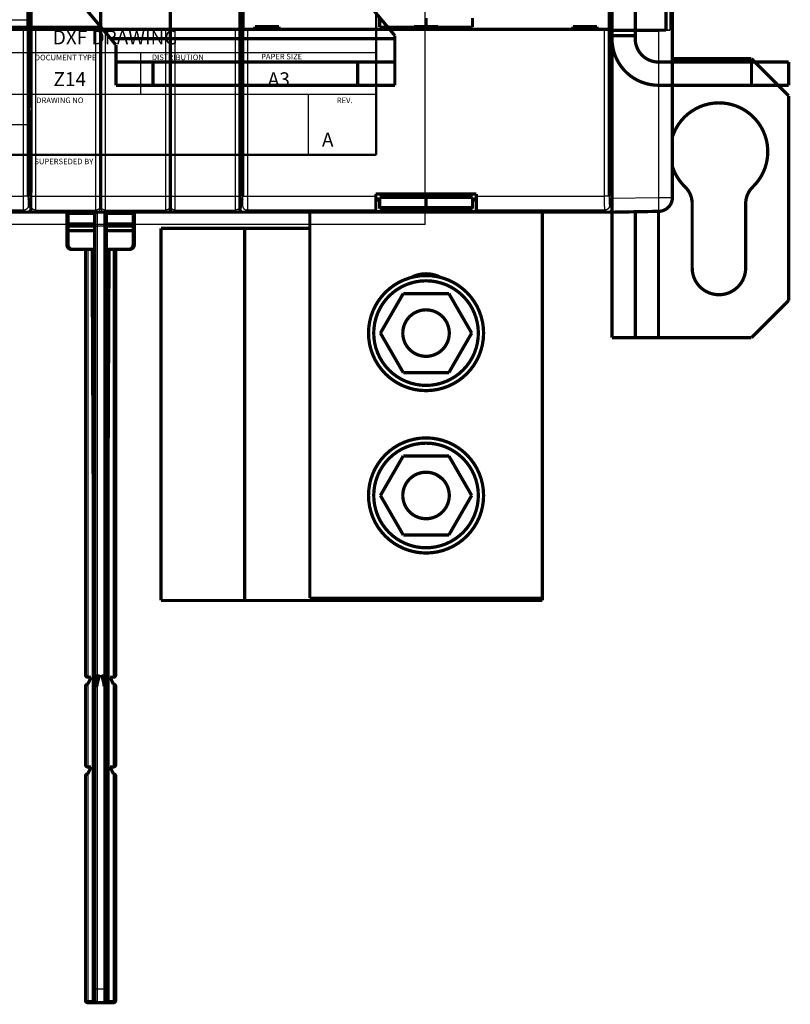
# Model space of a CAD drawing. Extents: x -38 to 557, y -168 to 425.
# Drawn here: x 333 to 499, y -168 to 44 of the extents above; entities that cross this region are included whole.
import ezdxf

# ---------------------------------------------------------------- set-up
doc = ezdxf.new("R2010")
doc.units = 0
doc.linetypes.add('HIDDEN', pattern=[4.5, 1.5, -1.5, 1.5])
for name, color, linetype in [('1', 7, 'CONTINUOUS'), ('2', 7, 'CONTINUOUS'), ('3', 7, 'CONTINUOUS'), ('4', 7, 'CONTINUOUS')]:
    doc.layers.add(name, color=color, linetype=linetype)
doc.styles.get("Standard").update_dxf_attribs({"font": 'monotxt.shx'})

# ---------------------------------------------------------------- blocks, each defined once
blk = doc.blocks.new('A3_SHEET')
at = {"layer": '1', "color": 2, "linetype": 'CONTINUOUS'}
for p, q in [((420, 0), (420, 297)), ((409.5, 15), (409.5, 282)), ((10.494371, 15), (409.5, 15)), ((420, 0), (0, 0))]:
    blk.add_line(p, q, dxfattribs=at)
blk = doc.blocks.new('TITL_GRA')
at = {"layer": '1', "color": 2, "linetype": 'CONTINUOUS'}
for p, q in [((21.500009, 51.142526), (21.500009, 53.272526)), ((101.37001, 51.142526), (101.37001, 53.272526)), ((161.37001, 51.142526), (161.37001, 53.272526)), ((200.50001, 51.142526), (200.50001, 53.272526)), ((21.500009, 51.142526), (200.50001, 51.142526)), ((75.000009, 44.142526), (75.000009, 51.142526)), ((126.50001, 44.142526), (126.50001, 51.142526)), ((21.500009, 44.142526), (126.50001, 44.142526)), ((52.500009, 37.142526), (52.500009, 44.142526)), ((57.000009, 41.642526), (60.000009, 42.642526)), ((60.000009, 38.662526), (60.000009, 42.642526)), ((75.000009, 37.142526), (75.000009, 44.142526)), ((126.50001, 37.142526), (126.50001, 44.142526)), ((57.000009, 39.642526), (57.000009, 41.642526)), ((57.000009, 39.642526), (60.000009, 38.662526)), ((21.500009, 37.142526), (200.50001, 37.142526)), ((75.000009, 28.142526), (75.000009, 37.142526)), ((126.50001, 28.142526), (126.50001, 37.142526)), ((149.85294, 28.142526), (149.85294, 37.142526)), ((172.89293, 28.142526), (172.89293, 37.142526)), ((75.000009, 28.142526), (200.50001, 28.142526)), ((75.000009, 21.642526), (75.000009, 28.142526)), ((126.50001, 7.052526), (126.50001, 28.142526)), ((185.92465, 15.142526), (185.92465, 28.142526)), ((75.000009, 21.642526), (126.50001, 21.642526)), ((75.000009, 6.832526), (75.000009, 21.642526))]:
    blk.add_line(p, q, dxfattribs=at)
at = {"layer": '1', "color": 2, "linetype": 'HIDDEN'}
for p, q in [((64.000009, 37.922526), (64.000009, 43.202526)), ((54.000009, 40.642526), (66.720009, 40.642526))]:
    blk.add_line(p, q, dxfattribs=at)
at = {"layer": '1', "color": 2, "linetype": 'CONTINUOUS', "const_width": 0.5}
for points in [[(21.500009, 15.142526), (21.500009, 51.142526)], [(200.50001, 15.142526), (200.50001, 51.142526)], [(21.500009, 15.142526), (200.50001, 15.142526)]]:
    blk.add_lwpolyline(points, dxfattribs=at)
at = {"layer": '1', "color": 2, "linetype": 'CONTINUOUS'}
for radius in [2, 1]:
    blk.add_circle((64.000009, 40.642526), radius, dxfattribs=at)
blk.add_text('PROJ', height=1.2, dxfattribs=at).set_placement((68.400009, 41.942526))
for s, height, width, p in [('ABB Oy', 4.5, 0.762, (25.229957, 26.968965)), ('Breakers and Switches', 3.55, 0.635, (24.843451, 22.041012))]:
    blk.add_text(s, height=height, dxfattribs=dict(at, width=width)).set_placement(p)
blk = doc.blocks.new('TITL_TEXT')
at = {"layer": '1', "color": 2, "linetype": 'CONTINUOUS'}
for tag, p, height in [('NAME', (30.279021, 52.10194), 1.4), ('RAWMATERIAL', (104.35243, 51.960066), 1.4), ('WEIGHT', (164.31118, 51.969809), 1.4), ('TOLERANCES', (21.979557, 49.009199), 1.2), ('CONCERNING', (75.427577, 48.977242), 1.2), ('DESCRIPTION', (127.02504, 48.977526), 1.2), ('SCALE', (22.008212, 41.947167), 1.2), ('DEPARTMENT', (75.549331, 41.854656), 1.2), ('DISTRIBUTION', (152.23913, 35.494431), 1.2), ('PAPERSIZE', (175.74005, 35.642858), 1.2), ('DATE', (75.484735, 29.146017), 1.2), ('DRAWINGNO', (127.38227, 26.248866), 1.2), ('REV.', (192.01752, 26.242492), 1.2), ('WORKINGORDER', (-167.04262, 17.416293), 1.4), ('WORK', (-135.66534, 17.533852), 1.4), ('TOOL', (-90.283768, 17.511327), 1.4), ('MACHINE', (-57.559495, 17.543489), 1.4), ('NOTE', (-17.979079, 17.518527), 1.4), ('TCITEMNUMBER', (22.04048, 12.763116), 1.2), ('SUPERSEDEDBY', (126.98039, 13.098592), 1.2)]:
    blk.add_attdef(tag, p, '', height=height, dxfattribs=at)
blk = doc.blocks.new('TITL_ATTR')
at = {"layer": '1', "color": 2, "linetype": 'CONTINUOUS'}
for tag, p, height in [('TBL_BLN1', (30.605983, 54.415576), 3), ('TBL_BLN2', (101.84021, 54.440921), 3), ('TBL_WEIGHT', (161.87669, 54.367117), 3), ('TBL_TOLERANCE', (33.840624, 45.229983), 3), ('TBL_CONCERNING', (89.173514, 45.211038), 3), ('TBL_SCALE', (29.828401, 38.644805), 3), ('TBL_DEPARTMENT', (89.158658, 38.166563), 3), ('DRAT_DKTXT', (130.93742, 38.868199), 3), ('DRAW_DOKAR', (131.08574, 29.920835), 3), ('TBL_DISTRIBUTION', (153.97309, 29.872013), 3), ('DOCFORMAT', (177.1688, 29.867977), 3), ('TBL_DATE', (89.572198, 28.978942), 2), ('TBL_WORKINGORDER', (-168.5, 24), 3), ('TBL_WORK', (-146.25764, 23.983388), 3), ('TBL_TOOL', (-103.09388, 23.991044), 3), ('TBL_MACHINE', (-68.653877, 23.956549), 3), ('TBL_NOTE', (-33.88177, 24.114653), 3), ('DRAW_DOKNR', (130.31353, 16.986219), 3), ('SAP_DirVersion', (188.8278, 16.875239), 3), ('TCITEMID', (22.301927, 8.546631), 3), ('TBL_SUPERSEDES', (89.553267, 10.006901), 2), ('TBL_SUPERSEDESBY', (131.63441, 9.989403), 2)]:
    blk.add_attdef(tag, p, '', height=height, dxfattribs=at)

msp = doc.modelspace()

# ---------------------------------------------------------------- linework, layer by layer
at = {"layer": '2', "color": 40, "linetype": 'CONTINUOUS', "const_width": 0.7}
for points in [[(460.22, 40.63), (460.22, 72.94)], [(465.22, 72.94), (465.22, 40.63)], [(410.22, 44.44), (410.22, 42.44)], [(420.22, 42.44), (420.22, 44.44)], [(430.22, 44.44), (430.22, 42.44)], [(410.22, 42.44), (420.22, 42.44)], [(420.22, 42.44), (430.22, 42.44)], [(460.22, 39.94), (460.22, 40.63)], [(465.22, 40.63), (460.22, 40.63)], [(465.22, 40.63), (465.22, 39.94)], [(470.22, 34.94), (490.22, 34.94)], [(498.22, 34.94), (490.22, 34.94)], [(490.22, 34.94), (490.22, 29.94)], [(498.22, 29.94), (498.22, 34.94)], [(470.22, 29.94), (490.22, 29.94)], [(490.22, 29.94), (498.22, 29.94)]]:
    msp.add_lwpolyline(points, dxfattribs=at)
for points in [[(460.22, 39.94, 0.414214), (470.22, 29.94)], [(465.22, 39.94, 0.414214), (470.22, 34.94)]]:
    msp.add_lwpolyline(points, format="xyb", dxfattribs=at)
at = {"layer": '3', "color": 1, "linetype": 'CONTINUOUS'}
for p, q in [((472.65, 53.95), (472.65, 41.79)), ((470.28, 5.83), (470.28, 41.77)), ((460.22, 5.65), (470.28, 5.83)), ((470.28, 5.83), (473.22, 5.83))]:
    msp.add_line(p, q, dxfattribs=at)
at = {"layer": '3', "color": 40, "linetype": 'CONTINUOUS'}
for p, q in [((333.62, 6.09), (333.62, 41.95)), ((334.62, 41.95), (334.62, 6.09)), ((335.22, 42.25), (350.22, 42.25)), ((336.22, 41.95), (336.22, 6.09)), ((349.22, 6.09), (349.22, 41.95)), ((350.22, 42.25), (365.22, 42.25)), ((351.22, 41.95), (351.22, 6.09)), ((364.22, 6.09), (364.22, 41.95)), ((365.22, 42.25), (380.22, 42.25)), ((366.22, 41.95), (366.22, 6.09)), ((379.22, 6.09), (379.22, 41.95)), ((380.83, 6.09), (380.83, 41.95)), ((381.83, 41.95), (381.83, 6.09)), ((458.62, 6.09), (458.62, 41.95)), ((459.62, 41.95), (459.62, 6.09)), ((306.02, 6.09), (333.62, 6.09)), ((334.62, 6.09), (333.62, 6.09)), ((335.22, 6.09), (336.22, 6.09)), ((336.22, 6.09), (336.22, 3.09)), ((336.22, 6.09), (349.22, 6.09)), ((349.22, 6.09), (350.22, 6.09)), ((349.22, 3.09), (349.22, 6.09)), ((350.22, 6.09), (351.22, 6.09)), ((351.22, 6.09), (351.22, 3.09)), ((351.22, 6.09), (364.22, 6.09)), ((364.22, 6.09), (365.22, 6.09)), ((364.22, 3.09), (364.22, 6.09)), ((365.22, 6.09), (366.22, 6.09)), ((366.22, 6.09), (366.22, 3.09)), ((366.22, 6.09), (379.22, 6.09)), ((379.22, 6.09), (380.22, 6.09)), ((379.22, 3.09), (379.22, 6.09)), ((380.83, 6.09), (381.83, 6.09)), ((381.83, 6.09), (409.42, 6.09)), ((431.02, 6.09), (458.62, 6.09)), ((459.62, 6.09), (458.62, 6.09)), ((333.68, 3.09), (306.02, 3.09)), ((334.12, 2.65), (333.68, 3.09)), ((334.68, 4.09), (335.12, 3.65)), ((336.22, 3.09), (336.22, 2.65)), ((336.22, 3.09), (349.22, 3.09)), ((349.22, 2.65), (349.22, 3.09)), ((349.47, 2.65), (349.47, -0.35)), ((350.97, -0.35), (350.97, 2.65)), ((351.22, 3.09), (351.22, 2.65)), ((351.22, 3.09), (364.22, 3.09)), ((364.22, 2.65), (364.22, 3.09)), ((366.22, 3.09), (366.22, 2.65)), ((366.22, 3.09), (379.22, 3.09)), ((379.22, 2.65), (379.22, 3.09)), ((380.32, 3.65), (380.76, 4.09)), ((381.76, 3.09), (381.32, 2.65)), ((409.42, 3.09), (381.76, 3.09)), ((458.68, 3.09), (431.02, 3.09)), ((459.12, 2.65), (458.68, 3.09)), ((459.68, 4.09), (460.12, 3.65)), ((348.97, -0.35), (349.47, -0.35)), ((350.97, -0.35), (349.47, -0.35)), ((349.47, -0.35), (349.47, -96.85)), ((350.97, -96.85), (350.97, -0.35)), ((351.47, -0.35), (350.97, -0.35)), ((347.47, -5.35), (347.47, -97.35)), ((352.97, -97.35), (352.97, -5.35)), ((348.56, -8.35), (348.76, -54.64)), ((351.68, -54.64), (351.88, -8.35)), ((348.76, -59.35), (348.76, -54.64)), ((348.76, -54.64), (348.97, -54.64)), ((351.68, -54.64), (351.47, -54.64)), ((351.68, -54.64), (351.68, -59.35)), ((348.97, -96.85), (349.47, -96.85)), ((349.47, -96.85), (349.97, -96.85)), ((349.47, -97.35), (349.47, -96.85)), ((350.47, -96.85), (350.97, -96.85)), ((350.97, -97.35), (350.97, -96.85)), ((351.47, -96.85), (350.97, -96.85)), ((347.47, -98.85), (347.47, -116.65)), ((348.97, -99.35), (349.47, -99.35)), ((349.47, -99.35), (349.47, -164.35)), ((350.97, -164.35), (350.97, -99.35)), ((351.47, -99.35), (350.97, -99.35)), ((352.97, -116.65), (352.97, -98.85)), ((347.47, -118.15), (347.47, -166.85)), ((352.97, -166.85), (352.97, -118.15)), ((348.97, -164.35), (349.47, -164.35)), ((349.47, -164.35), (350.97, -164.35)), ((349.47, -164.35), (349.47, -167.35)), ((350.97, -167.35), (350.97, -164.35)), ((351.47, -164.35), (350.97, -164.35)), ((346.97, -166.85), (347.47, -166.85)), ((347.47, -166.85), (347.47, -167.35)), ((347.47, -166.85), (348.62, -166.85)), ((351.82, -166.85), (352.97, -166.85)), ((352.97, -166.85), (353.47, -166.85)), ((352.97, -167.35), (352.97, -166.85))]:
    msp.add_line(p, q, dxfattribs=at)
at = {"layer": '3', "color": 40, "linetype": 'CONTINUOUS', "const_width": 0.7}
for points in [[(334.62, 54.15), (334.62, 41.95)], [(335.22, 42.25), (335.22, 53.85)], [(350.22, 42.25), (350.22, 53.85)], [(365.22, 42.25), (365.22, 53.85)], [(380.22, 53.85), (380.22, 42.25)], [(380.83, 41.95), (380.83, 54.15)], [(459.62, 54.15), (459.62, 41.95)], [(460.22, 41.79), (460.22, 53.96)], [(471.86, 53.96), (471.86, 41.79)], [(334.67, 6.09), (334.67, 49.96)], [(380.78, 49.96), (380.78, 6.09)], [(459.67, 6.09), (459.67, 49.96)], [(473.22, 48.63), (473.22, 5.83)], [(335.22, 25.05), (335.22, 42.25)], [(350.22, 25.05), (350.22, 42.25)], [(365.22, 25.05), (365.22, 42.25)], [(380.78, 43.65), (380.22, 43.65)], [(380.22, 42.25), (380.22, 25.05)], [(383.42, 42.55), (383.42, 41.95)], [(388.62, 42.55), (383.42, 42.55)], [(388.62, 41.95), (388.62, 42.55)], [(422.82, 42.55), (417.62, 42.55)], [(417.62, 42.55), (417.62, 41.95)], [(422.82, 41.95), (422.82, 42.55)], [(451.82, 42.55), (451.82, 41.95)], [(457.02, 42.55), (451.82, 42.55)], [(457.02, 41.95), (457.02, 42.55)], [(333.62, 41.95), (256.83, 41.95)], [(334.62, 41.95), (333.62, 41.95)], [(334.62, 41.95), (334.62, 41.95)], [(335.27, 41.95), (336.22, 41.95)], [(349.22, 41.95), (336.22, 41.95)], [(349.22, 41.95), (350.18, 41.95)], [(350.27, 41.95), (351.22, 41.95)], [(364.22, 41.95), (351.22, 41.95)], [(364.22, 41.95), (365.18, 41.95)], [(365.27, 41.95), (366.22, 41.95)], [(379.22, 41.95), (366.22, 41.95)], [(379.22, 41.95), (380.18, 41.95)], [(381.83, 41.95), (380.83, 41.95)], [(380.83, 41.95), (380.83, 41.95)], [(458.62, 41.95), (381.83, 41.95)], [(459.62, 41.95), (458.62, 41.95)], [(459.62, 41.95), (459.62, 41.95)], [(460.22, 41.77), (460.22, 41.79)], [(460.22, 41.79), (471.86, 41.79)], [(460.22, 41.77), (460.22, 5.65)], [(470.28, 41.77), (460.22, 41.77)], [(490.22, 35.65), (473.22, 35.65)], [(490.22, 35.65), (498.22, 27.65)], [(498.22, 27.65), (498.22, -16.35)], [(335.22, 6.09), (335.22, 24.65)], [(350.22, 25.05), (350.22, 24.65)], [(350.22, 6.09), (350.22, 24.65)], [(365.22, 25.05), (365.22, 24.65)], [(365.22, 6.09), (365.22, 24.65)], [(380.22, 25.05), (380.22, 24.65)], [(380.22, 24.65), (380.22, 6.09)], [(335.22, 22.65), (334.67, 22.65)], [(380.78, 22.65), (380.22, 22.65)], [(460.22, 22.65), (459.67, 22.65)], [(334.67, 10.65), (335.22, 10.65)], [(380.22, 10.65), (380.78, 10.65)], [(459.67, 10.65), (460.22, 10.65)], [(335.22, 4.09), (335.22, 6.09)], [(350.22, 4.09), (350.22, 6.09)], [(365.22, 4.09), (365.22, 6.09)], [(380.22, 6.09), (380.22, 4.09)], [(409.42, 6.55), (431.02, 6.55)], [(409.42, 6.09), (409.42, 6.55)], [(409.42, 3.09), (409.42, 6.09)], [(420.22, 5.86), (420.22, 6.55)], [(431.02, 6.55), (431.02, 6.09)], [(431.02, 6.09), (431.02, 3.09)], [(335.12, 5.15), (334.69, 5.59)], [(335.12, 3.65), (335.12, 5.15)], [(335.22, 3.65), (335.22, 4.09)], [(350.22, 3.65), (350.22, 4.09)], [(365.22, 3.65), (365.22, 4.09)], [(380.22, 4.09), (380.22, 3.65)], [(380.76, 5.59), (380.32, 5.15)], [(380.32, 5.15), (380.32, 3.65)], [(409.42, 5.52), (410.22, 5.52)], [(410.22, 5.28), (409.42, 5.28)], [(410.22, 3.66), (410.22, 5.86)], [(410.22, 5.86), (420.22, 5.86)], [(420.22, 3.66), (420.22, 5.86)], [(420.22, 5.86), (430.22, 5.86)], [(430.22, 5.86), (430.22, 3.66)], [(430.22, 5.52), (431.02, 5.52)], [(431.02, 5.28), (430.22, 5.28)], [(460.12, 5.15), (459.69, 5.59)], [(460.12, 3.65), (460.12, 5.15)], [(460.22, 2.65), (460.22, 5.65)], [(477.47, 4.49), (477.47, -9.35)], [(488.97, -9.35), (488.97, 4.49)], [(256.32, 2.65), (334.12, 2.65)], [(335.22, 2.65), (334.12, 2.65)], [(335.22, 3.65), (335.22, 2.65)], [(336.22, 2.65), (335.22, 2.65)], [(336.22, 2.65), (349.22, 2.65)], [(342.97, 2.39), (342.97, 2.65)], [(342.97, 0.15), (342.97, 2.39)], [(343.22, 2.39), (342.97, 2.39)], [(343.22, 2.39), (343.22, 2.65)], [(343.22, 0.15), (343.22, 2.39)], [(349.07, 2.39), (343.22, 2.39)], [(348.97, -0.35), (348.97, 2.15)], [(349.47, 2.65), (350.97, 2.65)], [(351.22, 2.65), (364.22, 2.65)], [(351.47, 2.15), (351.47, -0.35)], [(357.22, 2.39), (351.53, 2.39)], [(357.22, 2.65), (357.22, 2.39)], [(357.22, 2.39), (357.22, 0.15)], [(357.47, 2.39), (357.22, 2.39)], [(357.47, 2.65), (357.47, 2.39)], [(357.47, 2.39), (357.47, 0.15)], [(365.22, 2.65), (364.22, 2.65)], [(365.22, 2.65), (365.22, 3.65)], [(366.22, 2.65), (365.22, 2.65)], [(366.22, 2.65), (379.22, 2.65)], [(380.22, 2.65), (379.22, 2.65)], [(380.22, 2.65), (380.22, 3.65)], [(381.32, 2.65), (380.22, 2.65)], [(381.32, 2.65), (459.12, 2.65)], [(395.22, 2.65), (395.22, -80.35)], [(409.42, 2.78), (409.42, 3.09)], [(431.02, 2.78), (409.42, 2.78)], [(410.22, 3.66), (410.22, 3.38)], [(420.22, 3.66), (410.22, 3.66)], [(410.22, 3.38), (420.22, 3.38)], [(420.22, 3.38), (420.22, 3.66)], [(430.22, 3.66), (420.22, 3.66)], [(420.22, 3.38), (430.22, 3.38)], [(430.22, 3.38), (430.22, 3.66)], [(431.02, 3.09), (431.02, 2.78)], [(445.22, -80.35), (445.22, 2.65)], [(460.22, 2.65), (459.12, 2.65)], [(470.28, 2.83), (460.22, 2.65)], [(460.22, -24.35), (460.22, 2.65)], [(465.22, 2.74), (465.22, -24.35)], [(470.22, -24.35), (470.22, 2.83)], [(342.97, -0.35), (342.97, 0.15)], [(342.97, 0.15), (343.22, 0.15)], [(342.97, -1.35), (342.97, -0.35)], [(343.22, -0.35), (342.97, -0.35)], [(343.22, -0.35), (343.22, 0.15)], [(343.22, 0.15), (348.97, 0.15)], [(348.97, -0.35), (343.22, -0.35)], [(343.22, -1.35), (343.22, -0.35)], [(348.97, -96.85), (348.97, -0.35)], [(351.47, 0.15), (357.22, 0.15)], [(351.47, -0.35), (351.47, -96.85)], [(357.22, -0.35), (351.47, -0.35)], [(357.22, 0.15), (357.22, -0.35)], [(357.22, 0.15), (357.47, 0.15)], [(357.22, -0.35), (357.22, -1.35)], [(357.47, -0.35), (357.22, -0.35)], [(357.47, 0.15), (357.47, -0.35)], [(357.47, -0.35), (357.47, -1.35)], [(342.97, -4.35), (342.97, -1.35)], [(343.22, -1.35), (342.97, -1.35)], [(343.22, -4.35), (343.22, -1.35)], [(348.97, -1.35), (343.22, -1.35)], [(357.22, -1.35), (351.47, -1.35)], [(357.22, -1.35), (357.22, -4.35)], [(357.47, -1.35), (357.22, -1.35)], [(357.47, -1.35), (357.47, -4.35)], [(363.22, -0.85), (363.22, -80.85)], [(381.22, -0.85), (363.22, -0.85)], [(381.22, -0.85), (395.22, -0.85)], [(381.22, -80.85), (381.22, -0.85)], [(344.22, -5.35), (343.97, -5.35)], [(348.97, -5.35), (344.22, -5.35)], [(346.97, -96.85), (346.97, -5.35)], [(348.62, -54.64), (348.41, -5.35)], [(348.54, -6.35), (348.97, -6.35)], [(348.54, -6.35), (348.54, -8.35)], [(348.55, -5.35), (348.55, -6.35)], [(356.22, -5.35), (351.47, -5.35)], [(351.47, -6.35), (351.91, -6.35)], [(352.04, -5.35), (351.82, -54.64)], [(351.89, -6.35), (351.9, -5.35)], [(351.9, -8.35), (351.91, -6.35)], [(353.47, -5.35), (353.47, -96.85)], [(356.47, -5.35), (356.22, -5.35)], [(348.97, -8.35), (348.54, -8.35)], [(351.9, -8.35), (351.47, -8.35)], [(415.32, -14.85), (410.41, -23.35)], [(425.13, -14.85), (415.32, -14.85)], [(430.04, -23.35), (425.13, -14.85)], [(498.22, -16.35), (490.22, -24.35)], [(410.41, -23.35), (415.32, -31.85)], [(425.13, -31.85), (430.04, -23.35)], [(465.22, -24.35), (460.22, -24.35)], [(465.22, -24.35), (470.22, -24.35)], [(470.22, -24.35), (490.22, -24.35)], [(425.13, -31.85), (415.32, -31.85)], [(415.32, -49.77), (410.41, -58.27)], [(425.13, -49.77), (415.32, -49.77)], [(430.04, -58.27), (425.13, -49.77)], [(348.76, -54.64), (348.62, -54.64)], [(348.62, -166.85), (348.62, -54.64)], [(351.82, -54.64), (351.68, -54.64)], [(351.82, -166.85), (351.82, -54.64)], [(348.75, -59.35), (348.97, -59.35)], [(348.75, -61.35), (348.75, -59.35)], [(351.47, -59.35), (351.7, -59.35)], [(351.7, -59.35), (351.7, -61.35)], [(410.41, -58.27), (415.32, -66.77)], [(425.13, -66.77), (430.04, -58.27)], [(348.97, -61.35), (348.75, -61.35)], [(348.76, -112.35), (348.76, -61.35)], [(351.7, -61.35), (351.47, -61.35)], [(351.68, -61.35), (351.68, -112.35)], [(425.13, -66.77), (415.32, -66.77)], [(395.22, -80.35), (445.22, -80.35)], [(445.22, -80.35), (445.22, -80.85)], [(363.22, -80.85), (381.22, -80.85)], [(445.22, -80.85), (381.22, -80.85)], [(348.17, -97.35), (347.47, -98.85)], [(347.47, -97.35), (348.17, -97.35)], [(349.26, -97.3), (349.26, -98.9)], [(349.97, -96.85), (349.47, -98.85)], [(349.47, -97.35), (349.85, -97.35)], [(350.97, -98.85), (350.47, -96.85)], [(350.6, -97.35), (350.97, -97.35)], [(351.18, -98.89), (351.18, -97.3)], [(352.97, -98.85), (352.27, -97.35)], [(352.27, -97.35), (352.97, -97.35)], [(346.97, -116.15), (346.97, -99.35)], [(348.97, -164.35), (348.97, -99.35)], [(349.47, -98.85), (349.47, -99.35)], [(350.97, -99.35), (350.97, -98.85)], [(351.47, -99.35), (351.47, -164.35)], [(353.47, -99.35), (353.47, -116.15)], [(348.75, -112.35), (348.97, -112.35)], [(348.75, -114.35), (348.75, -112.35)], [(351.47, -112.35), (351.7, -112.35)], [(351.7, -112.35), (351.7, -114.35)], [(348.97, -114.35), (348.75, -114.35)], [(348.76, -165.35), (348.76, -114.35)], [(351.7, -114.35), (351.47, -114.35)], [(351.68, -114.35), (351.68, -165.35)], [(347.47, -116.65), (348.17, -116.65)], [(348.17, -116.65), (347.47, -118.15)], [(352.27, -116.65), (352.97, -116.65)], [(352.97, -118.15), (352.27, -116.65)], [(346.97, -166.85), (346.97, -118.65)], [(353.47, -118.65), (353.47, -166.85)], [(348.75, -165.35), (348.97, -165.35)], [(348.75, -167.35), (348.75, -165.35)], [(348.97, -166.85), (348.97, -164.35)], [(351.47, -164.35), (351.47, -166.85)], [(351.47, -165.35), (351.7, -165.35)], [(351.7, -165.35), (351.7, -167.35)], [(348.63, -167.35), (347.47, -167.35)], [(348.75, -167.35), (348.63, -167.35)], [(349.47, -167.35), (348.75, -167.35)], [(350.97, -167.35), (349.47, -167.35)], [(351.7, -167.35), (350.97, -167.35)], [(351.82, -167.35), (351.7, -167.35)], [(352.97, -167.35), (351.82, -167.35)]]:
    msp.add_lwpolyline(points, dxfattribs=at)
for points in [[(490.51, 8.09, 1.283812), (473.22, 18.86)], [(473.22, 12.45, 0.124271), (475.94, 8.09)], [(477.47, 4.49, 0.203854), (475.94, 8.09)], [(490.51, 8.09, 0.203854), (488.97, 4.49)], [(470.28, 2.83, 0.409111), (473.22, 5.83)], [(348.97, 2.15, 0.414214), (348.47, 2.65)], [(349.47, 2.65, 0.414214), (348.97, 2.15)], [(351.47, 2.15, 0.414214), (350.97, 2.65)], [(351.97, 2.65, 0.414214), (351.47, 2.15)], [(342.97, -4.35, 0.414214), (343.97, -5.35)], [(343.22, -4.35, 0.414214), (344.22, -5.35)], [(356.22, -5.35, 0.414214), (357.22, -4.35)], [(356.47, -5.35, 0.414214), (357.47, -4.35)], [(423.38, -11.38, 0.248498), (417.06, -11.38)], [(477.47, -9.35, 1), (488.97, -9.35)], [(432.6, -23.35, 1), (407.85, -23.35, 1), (432.6, -23.35)], [(431.47, -23.35, 1), (408.97, -23.35, 1), (431.47, -23.35)], [(425.22, -23.35, 1), (415.22, -23.35, 1), (425.22, -23.35)], [(432.6, -58.27, 1), (407.85, -58.27, 1), (432.6, -58.27)], [(431.47, -58.27, 1), (408.97, -58.27, 1), (431.47, -58.27)], [(425.22, -58.27, 1), (415.22, -58.27, 1), (425.22, -58.27)], [(423.56, -54.62, 0.057225), (422.63, -53.96)], [(346.97, -96.85, 0.414214), (347.47, -97.35)], [(348.97, -96.85, 0.414214), (349.47, -97.35)], [(350.97, -97.35, 0.414214), (351.47, -96.85)], [(352.97, -97.35, 0.414214), (353.47, -96.85)], [(347.47, -98.85, 0.414214), (346.97, -99.35)], [(347.23, -98.91), (347.22, -98.91, 0.002354), (347.22, -98.92, 0.002381), (347.22, -98.92, 0.002387), (347.21, -98.92, 0.002367), (347.21, -98.92, 0.002357), (347.2, -98.92, 0.002349), (347.2, -98.93, 0.002342), (347.2, -98.93, 0.00233), (347.19, -98.93, 0.002322), (347.19, -98.93, 0.002311), (347.19, -98.94, 0.002302), (347.18, -98.94, 0.00229), (347.18, -98.94, 0.002281), (347.17, -98.95, 0.002269), (347.17, -98.95, 0.00226), (347.17, -98.95, 0.002247), (347.16, -98.95, 0.002237), (347.16, -98.96, 0.002224), (347.16, -98.96, 0.002214), (347.15, -98.96, 0.002201), (347.15, -98.96, 0.002191), (347.15, -98.97, 0.002176), (347.14, -98.97, 0.002168), (347.14, -98.97, 0.002157), (347.14, -98.98, 0.002142), (347.13, -98.98, 0.002116), (347.13, -98.98, 0.002123), (347.13, -98.98, 0.002149), (347.13, -98.99, 0.002081), (347.12, -98.99, 0.001938), (347.12, -98.99, 0.002116), (347.12, -99, 0.002489), (347.11, -99, 0.0019), (347.11, -99, 0.000693), (347.11, -99.01, 0.002621), (347.11, -99.01, 0.004457), (347.1, -99.01, 0.002193), (347.09, -99.02, 0.001173)], [(349.47, -98.85, 0.414214), (348.97, -99.35)], [(351.47, -99.35, 0.414214), (350.97, -98.85)], [(353.47, -99.35, 0.414214), (352.97, -98.85)], [(353.33, -98.99), (353.32, -98.99, 0.001898), (353.32, -98.99, 0.001877), (353.32, -98.99, 0.001877), (353.32, -98.98, 0.001899), (353.31, -98.98, 0.001913), (353.31, -98.98, 0.001925), (353.31, -98.97, 0.001935), (353.3, -98.97, 0.001949), (353.3, -98.97, 0.001961), (353.3, -98.97, 0.001975), (353.29, -98.96, 0.001985), (353.29, -98.96, 0.002), (353.29, -98.96, 0.002011), (353.28, -98.96, 0.002025), (353.28, -98.95, 0.002036), (353.28, -98.95, 0.00205), (353.28, -98.95, 0.002061), (353.27, -98.95, 0.002075), (353.27, -98.94, 0.002086), (353.27, -98.94, 0.0021), (353.26, -98.94, 0.00211), (353.26, -98.94, 0.002123), (353.25, -98.93, 0.002135), (353.25, -98.93, 0.002153), (353.25, -98.93, 0.002157), (353.24, -98.93, 0.002157), (353.24, -98.92, 0.002187), (353.24, -98.92, 0.002247), (353.23, -98.92, 0.002189), (353.23, -98.92, 0.002049), (353.23, -98.92, 0.002282), (353.22, -98.91, 0.002753), (353.22, -98.91, 0.002077), (353.21, -98.91, 0.00067), (353.21, -98.91, 0.002986), (353.21, -98.9, 0.005183), (353.2, -98.9, 0.002513), (353.19, -98.9, 0.00132)], [(346.97, -116.15, 0.414214), (347.47, -116.65)], [(352.97, -116.65, 0.414214), (353.47, -116.15)], [(347.47, -118.15, 0.414214), (346.97, -118.65)], [(347.23, -118.21), (347.22, -118.21, 0.00236), (347.22, -118.21, 0.002387), (347.22, -118.22, 0.002393), (347.21, -118.22, 0.002373), (347.21, -118.22, 0.002363), (347.2, -118.22, 0.002355), (347.2, -118.23, 0.002348), (347.2, -118.23, 0.002336), (347.19, -118.23, 0.002328), (347.19, -118.23, 0.002317), (347.19, -118.24, 0.002308), (347.18, -118.24, 0.002296), (347.18, -118.24, 0.002287), (347.17, -118.24, 0.002275), (347.17, -118.25, 0.002265), (347.17, -118.25, 0.002253), (347.16, -118.25, 0.002243), (347.16, -118.26, 0.00223), (347.16, -118.26, 0.00222), (347.15, -118.26, 0.002207), (347.15, -118.26, 0.002197), (347.15, -118.27, 0.002182), (347.14, -118.27, 0.002173), (347.14, -118.27, 0.002163), (347.14, -118.27, 0.002148), (347.13, -118.28, 0.002122), (347.13, -118.28, 0.002128), (347.13, -118.28, 0.002154), (347.13, -118.29, 0.002086), (347.12, -118.29, 0.001942), (347.12, -118.29, 0.002121), (347.12, -118.3, 0.002495), (347.11, -118.3, 0.001904), (347.11, -118.3, 0.000695), (347.11, -118.3, 0.002627), (347.11, -118.31, 0.004467), (347.1, -118.31, 0.002198), (347.09, -118.32, 0.001175)], [(353.47, -118.65, 0.414214), (352.97, -118.15)], [(353.33, -118.29), (353.32, -118.29, 0.001903), (353.32, -118.29, 0.001883), (353.32, -118.28, 0.001882), (353.32, -118.28, 0.001905), (353.31, -118.28, 0.001918), (353.31, -118.28, 0.00193), (353.31, -118.27, 0.00194), (353.3, -118.27, 0.001955), (353.3, -118.27, 0.001966), (353.3, -118.27, 0.00198), (353.29, -118.26, 0.001991), (353.29, -118.26, 0.002005), (353.29, -118.26, 0.002016), (353.28, -118.26, 0.002031), (353.28, -118.25, 0.002042), (353.28, -118.25, 0.002056), (353.28, -118.25, 0.002067), (353.27, -118.25, 0.002081), (353.27, -118.24, 0.002092), (353.27, -118.24, 0.002106), (353.26, -118.24, 0.002116), (353.26, -118.24, 0.002129), (353.25, -118.23, 0.002141), (353.25, -118.23, 0.002159), (353.25, -118.23, 0.002164), (353.24, -118.23, 0.002163), (353.24, -118.22, 0.002193), (353.24, -118.22, 0.002254), (353.23, -118.22, 0.002196), (353.23, -118.22, 0.002055), (353.23, -118.21, 0.002289), (353.22, -118.21, 0.002761), (353.22, -118.21, 0.002083), (353.21, -118.21, 0.000672), (353.21, -118.21, 0.002995), (353.21, -118.2, 0.005197), (353.2, -118.2, 0.002521), (353.19, -118.2, 0.001323)], [(346.97, -166.85, 0.414214), (347.47, -167.35)], [(348.97, -166.85, 0.414214), (349.47, -167.35)], [(350.97, -167.35, 0.414214), (351.47, -166.85)], [(352.97, -167.35, 0.414214), (353.47, -166.85)]]:
    msp.add_lwpolyline(points, format="xyb", dxfattribs=at)
at = {"layer": '3', "color": 1, "linetype": 'CONTINUOUS'}
msp.add_lwpolyline([(470.28, 2.83), (470.28, 2.83, 0.299459), (470.28, 2.84, 0.039348), (470.28, 2.86, 0.014078), (470.28, 2.89, 0.007607), (470.29, 2.92, 0.00459), (470.29, 2.96, 0.003113), (470.29, 3.01, 0.002221), (470.29, 3.07, 0.001703), (470.29, 3.14, 0.001331), (470.29, 3.21, 0.001086), (470.3, 3.3, 0.000896), (470.3, 3.39, 0.000763), (470.3, 3.49, 0.000655), (470.3, 3.59, 0.000575), (470.3, 3.71, 0.000507), (470.3, 3.83, 0.000453), (470.3, 3.95, 0.000412), (470.3, 4.09, 0.000382), (470.3, 4.22, 0.000343), (470.29, 4.36, 0.000302), (470.29, 4.5, 0.000306), (470.29, 4.65, 0.000332), (470.29, 4.8, 0.000248), (470.29, 4.95, 0.000105), (470.29, 5.08, 0.00031), (470.28, 5.25, 0.000493), (470.28, 5.5, 0.000246), (470.28, 5.83, 0.000134)], format="xyb", dxfattribs=at)
at = {"layer": '3', "color": 40, "linetype": 'CONTINUOUS'}
for points in [[(334.68, 4.09), (334.68, 4.05, -0.012792), (334.68, 4, -0.012145), (334.67, 3.95, -0.011962), (334.66, 3.9, -0.012466), (334.65, 3.85, -0.012703), (334.64, 3.8, -0.012857), (334.62, 3.75, -0.012957), (334.6, 3.7, -0.013162), (334.58, 3.65, -0.013271), (334.55, 3.61, -0.013414), (334.53, 3.56, -0.013485), (334.5, 3.51, -0.013582), (334.46, 3.47, -0.013635), (334.43, 3.43, -0.013704), (334.39, 3.39, -0.013695), (334.35, 3.35, -0.013631), (334.31, 3.31, -0.013705), (334.26, 3.28, -0.01387), (334.22, 3.25, -0.013518), (334.17, 3.22, -0.012703), (334.12, 3.2, -0.013662), (334.08, 3.17, -0.0157), (334.02, 3.16, -0.012357), (333.98, 3.14, -0.005382), (333.93, 3.13, -0.016164), (333.88, 3.11, -0.027038), (333.79, 3.1, -0.013855), (333.68, 3.09, -0.007618)], [(336.22, 3.09), (336.18, 3.1, -0.012796), (336.13, 3.1, -0.012149), (336.08, 3.1, -0.011967), (336.03, 3.11, -0.012474), (335.98, 3.12, -0.012713), (335.93, 3.14, -0.012869), (335.88, 3.16, -0.012971), (335.83, 3.17, -0.013179), (335.78, 3.2, -0.013289), (335.73, 3.22, -0.013434), (335.69, 3.25, -0.013507), (335.64, 3.28, -0.013606), (335.6, 3.31, -0.013661), (335.56, 3.35, -0.013731), (335.52, 3.39, -0.013722), (335.48, 3.43, -0.01366), (335.44, 3.47, -0.013734), (335.41, 3.51, -0.0139), (335.38, 3.56, -0.013547), (335.35, 3.6, -0.01273), (335.33, 3.65, -0.013691), (335.3, 3.7, -0.015732), (335.28, 3.75, -0.012381), (335.27, 3.8, -0.005395), (335.25, 3.84, -0.016193), (335.24, 3.9, -0.027081), (335.23, 3.98, -0.013876), (335.22, 4.09, -0.007629)], [(350.22, 4.09), (350.22, 4.05, -0.012811), (350.22, 4, -0.012163), (350.21, 3.95, -0.011981), (350.2, 3.9, -0.012488), (350.19, 3.85, -0.012726), (350.18, 3.8, -0.012882), (350.16, 3.75, -0.012983), (350.14, 3.7, -0.01319), (350.12, 3.65, -0.013299), (350.1, 3.6, -0.013443), (350.07, 3.56, -0.013514), (350.04, 3.51, -0.013612), (350, 3.47, -0.013665), (349.97, 3.43, -0.013734), (349.93, 3.39, -0.013723), (349.89, 3.35, -0.013659), (349.85, 3.31, -0.013731), (349.8, 3.28, -0.013895), (349.76, 3.25, -0.013541), (349.71, 3.22, -0.012723), (349.66, 3.2, -0.013682), (349.62, 3.17, -0.01572), (349.56, 3.16, -0.012371), (349.52, 3.14, -0.00539), (349.47, 3.12, -0.016178), (349.42, 3.11, -0.027052), (349.33, 3.1, -0.01386), (349.22, 3.09, -0.00762)], [(351.22, 3.09), (351.18, 3.1, -0.012796), (351.13, 3.1, -0.01215), (351.08, 3.1, -0.011968), (351.03, 3.11, -0.012475), (350.98, 3.12, -0.012714), (350.93, 3.14, -0.01287), (350.88, 3.16, -0.012972), (350.83, 3.17, -0.01318), (350.78, 3.2, -0.01329), (350.73, 3.22, -0.013436), (350.69, 3.25, -0.013509), (350.64, 3.28, -0.013607), (350.6, 3.31, -0.013662), (350.56, 3.35, -0.013733), (350.52, 3.39, -0.013724), (350.48, 3.43, -0.013661), (350.44, 3.47, -0.013735), (350.41, 3.51, -0.013901), (350.38, 3.56, -0.013548), (350.35, 3.6, -0.012731), (350.33, 3.65, -0.013692), (350.3, 3.7, -0.015733), (350.28, 3.75, -0.012382), (350.27, 3.8, -0.005395), (350.25, 3.84, -0.016194), (350.24, 3.9, -0.027082), (350.23, 3.98, -0.013876), (350.22, 4.09, -0.007629)], [(365.22, 4.09), (365.22, 4.05, -0.012811), (365.22, 4, -0.012163), (365.21, 3.95, -0.011981), (365.2, 3.9, -0.012488), (365.19, 3.85, -0.012727), (365.18, 3.8, -0.012882), (365.16, 3.75, -0.012983), (365.14, 3.7, -0.01319), (365.12, 3.65, -0.013299), (365.1, 3.6, -0.013443), (365.07, 3.56, -0.013515), (365.04, 3.51, -0.013612), (365, 3.47, -0.013665), (364.97, 3.43, -0.013734), (364.93, 3.39, -0.013723), (364.89, 3.35, -0.013659), (364.85, 3.31, -0.013731), (364.8, 3.28, -0.013895), (364.76, 3.25, -0.013541), (364.71, 3.22, -0.012723), (364.66, 3.2, -0.013682), (364.62, 3.17, -0.01572), (364.56, 3.16, -0.012371), (364.52, 3.14, -0.00539), (364.47, 3.12, -0.016178), (364.42, 3.11, -0.027052), (364.33, 3.1, -0.01386), (364.22, 3.09, -0.00762)], [(366.22, 3.09), (366.18, 3.1, -0.012796), (366.13, 3.1, -0.01215), (366.08, 3.1, -0.011968), (366.03, 3.11, -0.012475), (365.98, 3.12, -0.012714), (365.93, 3.14, -0.01287), (365.88, 3.16, -0.012972), (365.83, 3.17, -0.01318), (365.78, 3.2, -0.01329), (365.73, 3.22, -0.013435), (365.69, 3.25, -0.013508), (365.64, 3.28, -0.013607), (365.6, 3.31, -0.013662), (365.56, 3.35, -0.013733), (365.52, 3.39, -0.013724), (365.48, 3.43, -0.013661), (365.44, 3.47, -0.013735), (365.41, 3.51, -0.013901), (365.38, 3.56, -0.013548), (365.35, 3.6, -0.012731), (365.33, 3.65, -0.013692), (365.3, 3.7, -0.015732), (365.28, 3.75, -0.012382), (365.27, 3.8, -0.005395), (365.25, 3.84, -0.016194), (365.24, 3.9, -0.027081), (365.23, 3.98, -0.013876), (365.22, 4.09, -0.007629)], [(380.22, 4.09), (380.22, 4.05, -0.012811), (380.22, 4, -0.012164), (380.21, 3.95, -0.011982), (380.2, 3.9, -0.012488), (380.19, 3.85, -0.012727), (380.18, 3.8, -0.012883), (380.16, 3.75, -0.012984), (380.14, 3.7, -0.013191), (380.12, 3.65, -0.0133), (380.1, 3.6, -0.013444), (380.07, 3.56, -0.013515), (380.04, 3.51, -0.013612), (380, 3.47, -0.013666), (379.97, 3.43, -0.013734), (379.93, 3.39, -0.013724), (379.89, 3.35, -0.013659), (379.85, 3.31, -0.013732), (379.8, 3.28, -0.013896), (379.76, 3.25, -0.013541), (379.71, 3.22, -0.012723), (379.66, 3.2, -0.013682), (379.62, 3.17, -0.01572), (379.56, 3.16, -0.012371), (379.52, 3.14, -0.00539), (379.47, 3.12, -0.016178), (379.42, 3.11, -0.027052), (379.33, 3.1, -0.01386), (379.22, 3.09, -0.00762)], [(380.76, 4.09), (380.76, 4.05, 0.012792), (380.77, 4, 0.012145), (380.77, 3.95, 0.011962), (380.78, 3.9, 0.012466), (380.79, 3.85, 0.012703), (380.81, 3.8, 0.012856), (380.82, 3.75, 0.012956), (380.84, 3.7, 0.013162), (380.87, 3.65, 0.01327), (380.89, 3.61, 0.013413), (380.92, 3.56, 0.013484), (380.95, 3.51, 0.013581), (380.98, 3.47, 0.013635), (381.02, 3.43, 0.013704), (381.06, 3.39, 0.013694), (381.1, 3.35, 0.013631), (381.14, 3.31, 0.013704), (381.18, 3.28, 0.01387), (381.23, 3.25, 0.013517), (381.27, 3.22, 0.012702), (381.32, 3.2, 0.013662), (381.37, 3.17, 0.0157), (381.42, 3.16, 0.012357), (381.47, 3.14, 0.005383), (381.51, 3.13, 0.016164), (381.57, 3.11, 0.027039), (381.65, 3.1, 0.013856), (381.76, 3.09, 0.007618)], [(459.68, 4.09), (459.68, 4.05, -0.012793), (459.68, 4, -0.012146), (459.67, 3.95, -0.011963), (459.66, 3.9, -0.012467), (459.65, 3.85, -0.012704), (459.64, 3.8, -0.012858), (459.62, 3.75, -0.012958), (459.6, 3.7, -0.013163), (459.58, 3.65, -0.013271), (459.55, 3.61, -0.013414), (459.53, 3.56, -0.013486), (459.5, 3.51, -0.013582), (459.46, 3.47, -0.013636), (459.43, 3.43, -0.013705), (459.39, 3.39, -0.013695), (459.35, 3.35, -0.013632), (459.31, 3.31, -0.013705), (459.26, 3.28, -0.013871), (459.22, 3.25, -0.013518), (459.17, 3.22, -0.012703), (459.12, 3.2, -0.013662), (459.08, 3.17, -0.0157), (459.02, 3.16, -0.012357), (458.98, 3.14, -0.005382), (458.93, 3.13, -0.016164), (458.88, 3.11, -0.027038), (458.79, 3.1, -0.013855), (458.68, 3.09, -0.007617)]]:
    msp.add_lwpolyline(points, format="xyb", dxfattribs=at)
at = {"layer": '3', "color": 1, "linetype": 'CONTINUOUS'}
for centre, start, end in [((348.47, 2.15), 28.955, 30.4038), ((351.97, 2.15), 149.5962, 151.045)]:
    msp.add_arc(centre, 1, start, end, dxfattribs=at)
at = {"layer": '3', "color": 40, "linetype": 'CONTINUOUS'}
for points in [[(335.22, 42.25), (335.23, 42.09), (335.22, 41.95), (335.27, 41.95)], [(350.18, 41.95), (350.23, 41.95), (350.22, 42.09), (350.22, 42.25)], [(350.22, 42.25), (350.23, 42.09), (350.22, 41.95), (350.27, 41.95)], [(365.18, 41.95), (365.23, 41.95), (365.22, 42.09), (365.22, 42.25)], [(365.22, 42.25), (365.23, 42.09), (365.22, 41.95), (365.27, 41.95)], [(380.18, 41.95), (380.23, 41.95), (380.22, 42.09), (380.22, 42.25)], [(471.86, 41.79), (472.17, 41.79), (472.47, 41.79), (472.65, 41.79)], [(335.22, 25.05), (335.22, 24.99), (335.23, 24.92), (335.24, 24.85)], [(335.24, 24.85), (335.23, 24.79), (335.22, 24.72), (335.22, 24.65)], [(350.2, 24.85), (350.22, 24.92), (350.22, 24.99), (350.22, 25.05)], [(350.22, 24.65), (350.22, 24.72), (350.22, 24.79), (350.2, 24.85)], [(350.22, 25.05), (350.22, 24.99), (350.23, 24.92), (350.24, 24.85)], [(350.24, 24.85), (350.23, 24.79), (350.22, 24.72), (350.22, 24.65)], [(365.2, 24.85), (365.22, 24.92), (365.22, 24.99), (365.22, 25.05)], [(365.22, 24.65), (365.22, 24.72), (365.22, 24.79), (365.2, 24.85)], [(365.22, 25.05), (365.22, 24.99), (365.23, 24.92), (365.24, 24.85)], [(365.24, 24.85), (365.23, 24.79), (365.22, 24.72), (365.22, 24.65)], [(380.2, 24.85), (380.22, 24.92), (380.22, 24.99), (380.22, 25.05)], [(380.22, 24.65), (380.22, 24.72), (380.22, 24.79), (380.2, 24.85)], [(334.69, 5.59), (334.68, 5.6), (334.67, 5.83), (334.67, 6.09)], [(380.78, 6.09), (380.78, 5.83), (380.77, 5.6), (380.76, 5.59)], [(459.69, 5.59), (459.68, 5.6), (459.67, 5.83), (459.67, 6.09)], [(353.18, -97.3), (353.23, -97.28), (353.28, -97.25), (353.31, -97.21)], [(353.42, -97.08), (353.45, -97), (353.47, -96.92), (353.47, -96.85)], [(346.97, -99.3), (346.97, -99.32), (346.97, -99.33), (346.97, -99.35)], [(353.42, -116.37), (353.45, -116.3), (353.47, -116.22), (353.47, -116.15)], [(353.18, -116.6), (353.23, -116.58), (353.28, -116.55), (353.31, -116.51)], [(346.97, -118.6), (346.97, -118.62), (346.97, -118.63), (346.97, -118.65)], [(346.97, -166.85), (346.97, -166.96), (347.01, -167.07), (347.08, -167.16)], [(346.97, -166.85), (346.97, -166.95), (347.01, -167.07), (347.01, -167.03)], [(347.16, -167.24), (347.25, -167.31), (347.36, -167.35), (347.29, -167.31)], [(347.17, -167.24), (347.25, -167.31), (347.37, -167.35), (347.47, -167.35)]]:
    msp.add_open_spline(points, degree=3, dxfattribs=at)
for points, knots in [([(472.65, 41.79), (472.51, 41.79), (472.19, 41.78), (471.4, 41.78), (470.73, 41.77), (470.28, 41.77)], [0, 0, 0, 0, 0.000725348, 0.001442811, 0.002778193, 0.002778193, 0.002778193, 0.002778193]), ([(335.12, 3.65), (335.12, 3.45), (335.03, 3.13), (334.64, 2.75), (334.32, 2.65), (334.12, 2.65)], [0, 0, 0, 0, 0.000576091, 0.000987761, 0.001563849, 0.001563849, 0.001563849, 0.001563849]), ([(335.22, 3.65), (335.22, 3.45), (335.32, 3.13), (335.7, 2.75), (336.02, 2.65), (336.22, 2.65)], [0, 0, 0, 0, 0.000576607, 0.00098871, 0.001565316, 0.001565316, 0.001565316, 0.001565316]), ([(349.22, 2.65), (349.42, 2.65), (349.74, 2.75), (350.13, 3.13), (350.22, 3.45), (350.22, 3.65)], [0, 0, 0, 0, 0.000576606, 0.000988709, 0.001565316, 0.001565316, 0.001565316, 0.001565316]), ([(350.22, 3.65), (350.22, 3.45), (350.32, 3.13), (350.7, 2.75), (351.02, 2.65), (351.22, 2.65)], [0, 0, 0, 0, 0.000576607, 0.00098871, 0.001565316, 0.001565316, 0.001565316, 0.001565316]), ([(364.22, 2.65), (364.42, 2.65), (364.74, 2.75), (365.13, 3.13), (365.22, 3.45), (365.22, 3.65)], [0, 0, 0, 0, 0.000576606, 0.000988709, 0.001565316, 0.001565316, 0.001565316, 0.001565316]), ([(365.22, 3.65), (365.22, 3.45), (365.32, 3.13), (365.7, 2.75), (366.02, 2.65), (366.22, 2.65)], [0, 0, 0, 0, 0.000576607, 0.00098871, 0.001565316, 0.001565316, 0.001565316, 0.001565316]), ([(379.22, 2.65), (379.42, 2.65), (379.74, 2.75), (380.13, 3.13), (380.22, 3.45), (380.22, 3.65)], [0, 0, 0, 0, 0.000576606, 0.000988709, 0.001565316, 0.001565316, 0.001565316, 0.001565316]), ([(381.32, 2.65), (381.12, 2.65), (380.8, 2.75), (380.42, 3.13), (380.32, 3.45), (380.32, 3.65)], [0, 0, 0, 0, 0.000576088, 0.000987758, 0.001563849, 0.001563849, 0.001563849, 0.001563849]), ([(460.12, 3.65), (460.12, 3.45), (460.03, 3.13), (459.64, 2.75), (459.32, 2.65), (459.12, 2.65)], [0, 0, 0, 0, 0.000576091, 0.000987761, 0.001563849, 0.001563849, 0.001563849, 0.001563849]), ([(348.62, -166.85), (348.62, -167.02), (348.62, -167.19), (348.63, -167.32), (348.63, -167.35), (348.63, -167.35)], [0, 0, 0, 0, 0.66962, 0.66962, 1, 1, 1, 1]), ([(351.82, -167.35), (351.82, -167.35), (351.82, -167.25), (351.82, -167.02), (351.82, -166.94), (351.82, -166.85)], [0, 0, 0, 0, 0.669668, 0.669668, 1, 1, 1, 1])]:
    msp.add_open_spline(points, degree=3, knots=knots, dxfattribs=at)
at = {"layer": '3', "color": 40, "linetype": 'CONTINUOUS', "extrusion": (2, 2, 2)}
for points, knots in [([(333.68, 3.09), (333.67, 3.11), (333.66, 3.28), (333.63, 3.96), (333.62, 4.94), (333.62, 5.71), (333.62, 6.09)], [2, 2, 2, 2, 2.489264, 2.9785, 3.467715, 3.956904, 3.956904, 3.956904, 3.956904]), ([(334.62, 6.09), (334.62, 5.84), (334.62, 5.32), (334.63, 4.67), (334.66, 4.22), (334.67, 4.1), (334.68, 4.09)], [2, 2, 2, 2, 2.489189, 2.978404, 3.467641, 3.956904, 3.956904, 3.956904, 3.956904]), ([(380.76, 4.09), (380.77, 4.1), (380.79, 4.22), (380.81, 4.67), (380.83, 5.32), (380.83, 5.84), (380.83, 6.09)], [2, 2, 2, 2, 2.489264, 2.9785, 3.467715, 3.956904, 3.956904, 3.956904, 3.956904]), ([(381.83, 6.09), (381.83, 5.71), (381.83, 4.94), (381.81, 3.96), (381.79, 3.28), (381.77, 3.11), (381.76, 3.09)], [2, 2, 2, 2, 2.489189, 2.978404, 3.467641, 3.956904, 3.956904, 3.956904, 3.956904]), ([(458.68, 3.09), (458.67, 3.11), (458.66, 3.28), (458.63, 3.96), (458.62, 4.94), (458.62, 5.71), (458.62, 6.09)], [2, 2, 2, 2, 2.489264, 2.9785, 3.467715, 3.956904, 3.956904, 3.956904, 3.956904]), ([(459.62, 6.09), (459.62, 5.84), (459.62, 5.32), (459.63, 4.67), (459.66, 4.22), (459.67, 4.1), (459.68, 4.09)], [2, 2, 2, 2, 2.489189, 2.978404, 3.467641, 3.956904, 3.956904, 3.956904, 3.956904])]:
    msp.add_open_spline(points, degree=3, knots=knots, dxfattribs=at)
at = {"layer": '3', "color": 40, "linetype": 'CONTINUOUS', "extrusion": (0.934823, 0.934823, 0.934823)}
msp.add_open_spline([(347.08, -97.1), (347.06, -97.12), (347.06, -97.13), (347.06, -97.13), (347.07, -97.14), (347.08, -97.16), (347.1, -97.18), (347.12, -97.2), (347.13, -97.21), (347.14, -97.22)], degree=3, knots=[0.9348225, 0.9348225, 0.9348225, 0.9348225, 1, 1, 1, 1.1116381, 1.1961163, 1.2798423, 1.3873308, 1.3873308, 1.3873308, 1.3873308], dxfattribs=at)
at = {"layer": '3', "color": 40, "linetype": 'CONTINUOUS', "extrusion": (0.914933, 0.914933, 0.914933)}
msp.add_open_spline([(353.45, -99.2), (353.45, -99.19), (353.45, -99.19), (353.45, -99.18)], degree=3, dxfattribs=at)
at = {"layer": '3', "color": 40, "linetype": 'CONTINUOUS', "extrusion": (0.72704, 0.72704, 0.72704)}
msp.add_open_spline([(347.06, -116.38), (347.04, -116.4), (347.06, -116.42), (347.07, -116.45), (347.09, -116.47)], degree=3, knots=[0.7270397, 0.7270397, 0.7270397, 0.7270397, 0.7890402, 1, 1, 1, 1], dxfattribs=at)
at = {"layer": '3', "color": 40, "linetype": 'CONTINUOUS', "extrusion": (0.914771, 0.914771, 0.914771)}
msp.add_open_spline([(353.45, -118.5), (353.45, -118.49), (353.45, -118.49), (353.45, -118.48)], degree=3, dxfattribs=at)
at = {"layer": '4', "color": 40, "linetype": 'CONTINUOUS', "const_width": 0.7}
for points in [[(413.51, 40.63), (386.41, 72.92)], [(343.94, 50.03), (352.41, 39.94)], [(216.7, 42.44), (350.31, 42.44)], [(353.51, 38.63), (352.41, 39.94)], [(352.41, 39.94), (413.51, 39.94)], [(413.51, 39.94), (413.51, 40.63)], [(413.51, 39.94), (413.51, 34.94)], [(353.51, 34.94), (353.51, 38.63)], [(353.51, 34.94), (361.51, 34.94)], [(353.51, 29.94), (353.51, 34.94)], [(361.51, 34.94), (405.51, 34.94)], [(361.51, 34.94), (361.51, 29.94)], [(405.51, 34.94), (413.51, 34.94)], [(405.51, 29.94), (405.51, 34.94)], [(413.51, 34.94), (413.51, 29.94)], [(361.51, 29.94), (353.51, 29.94)], [(405.51, 29.94), (361.51, 29.94)], [(413.51, 29.94), (405.51, 29.94)]]:
    msp.add_lwpolyline(points, dxfattribs=at)

# ---------------------------------------------------------------- block references
at = {"layer": '1'}
for name, p in [('A3_SHEET', (0, 0)), ('TITL_GRA', (209, -0.14))]:
    msp.add_blockref(name, p, dxfattribs=at)
ref = msp.add_blockref('TITL_TEXT', (209, -0.14), dxfattribs=at)
ref.add_attrib('TBL_REVISIONCMNT', 'DOCUMENT TYPE', (336.07, 35.31), dxfattribs={"color": 2, "linetype": 'CONTINUOUS', "height": 1.2})
ref.add_attrib('DRAW_DOKNR', 'DRAWING NO', (336.38, 26.11), dxfattribs={"color": 2, "linetype": 'CONTINUOUS', "height": 1.2})
ref.add_attrib('SAP_DirVersion', 'REV.', (401.02, 26.1), dxfattribs={"color": 2, "linetype": 'CONTINUOUS', "height": 1.2})
ref.add_attrib('TBL_DISTRIBUTION', 'DISTRIBUTION', (361.24, 35.35), dxfattribs={"color": 2, "linetype": 'CONTINUOUS', "height": 1.2})
ref.add_attrib('DOCFORMAT', 'PAPER SIZE', (384.74, 35.5), dxfattribs={"color": 2, "linetype": 'CONTINUOUS', "height": 1.2})
ref.add_attrib('TBL_SUPERSEDESBY', 'SUPERSEDED BY', (335.98, 12.96), dxfattribs={"color": 2, "linetype": 'CONTINUOUS', "height": 1.2})
ref = msp.add_blockref('TITL_ATTR', (209, -0.14), dxfattribs=at)
ref.add_attrib('TBL_REVISIONCMNT', 'Z14', (340.09, 29.78), dxfattribs={"color": 2, "linetype": 'CONTINUOUS', "height": 3})
ref.add_attrib('DRAT_DKTXT', 'DXF DRAWING', (339.94, 38.73), dxfattribs={"color": 2, "linetype": 'CONTINUOUS', "height": 3})
ref.add_attrib('SAP_DirVersion', 'A', (397.83, 16.74), dxfattribs={"color": 2, "linetype": 'CONTINUOUS', "height": 3})
ref.add_attrib('TBL_DEPARTMENT', 'LSO', (298.16, 38.03), dxfattribs={"color": 2, "linetype": 'CONTINUOUS', "height": 3})
ref.add_attrib('TBL_DATE', '2016-01-21', (298.57, 28.84), dxfattribs={"color": 2, "linetype": 'CONTINUOUS', "height": 2})
ref.add_attrib('TC ITEM ID', 'OT1600-2000U03-Z14', (231.3, 8.41), dxfattribs={"color": 2, "linetype": 'CONTINUOUS', "height": 2.1})
ref.add_attrib('DOCFORMAT', 'A3', (386.17, 29.73), dxfattribs={"color": 2, "linetype": 'CONTINUOUS', "height": 3})
ref.add_attrib('TBL_SCALE', '1:5', (238.83, 38.5), dxfattribs={"color": 2, "linetype": 'CONTINUOUS', "height": 3})

doc.saveas('drawing.dxf')
